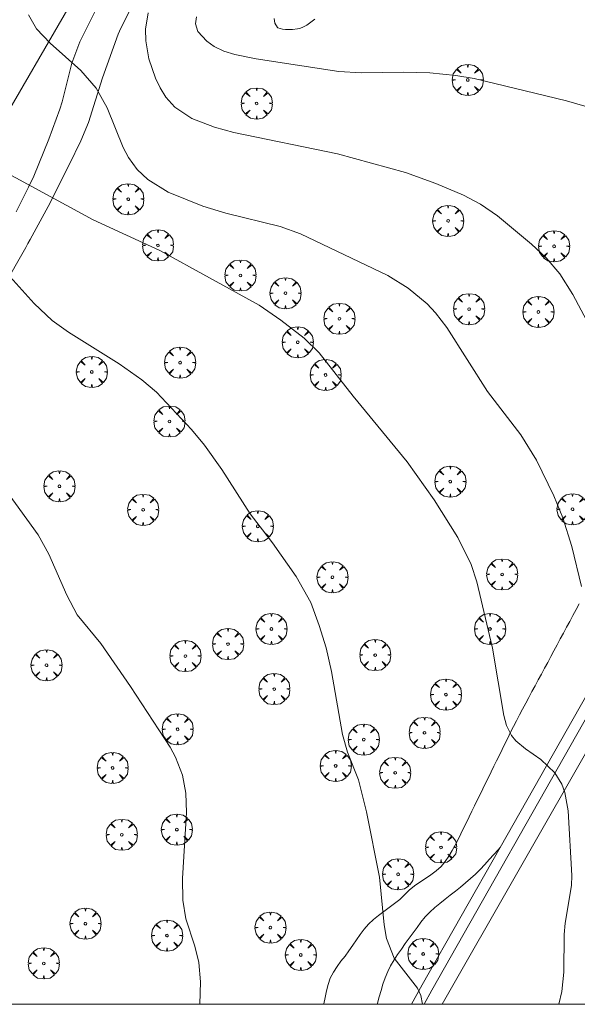
# Model space of a CAD drawing. Units: millimetres. Extents: x 424999 to 426000, y 4490500 to 4491000.
# Drawn here: x 425063 to 425106, y 4490500 to 4490575 of the extents above; entities that cross this region are included whole.
import ezdxf

# ---------------------------------------------------------------- set-up
doc = ezdxf.new("R2010")
doc.units = ezdxf.units.MM
doc.header["$MEASUREMENT"] = 0
doc.layers.get('0').update_dxf_attribs({"lineweight": 9})
for name, color, linetype, lineweight in [('f012002l_unidadadministrativa', 7, 'TERMINO_MUN', 20), ('f030026l_camino', 50, 'Continuous', 9), ('f050002l_curvanivel_cgn', 23, 'Continuous', 9), ('f050002l_curvanivel_mae', 213, 'Continuous', 9), ('f060140s_arboladourbano', 92, 'Continuous', 9), ('f061013p_arbol', 91, 'Continuous', 9), ('f070045l_muro_mur', 30, 'MURO2', 9), ('f070045l_muro_tap', 11, 'MURO2', 9), ('f071030l_barandilla', 172, 'BARANDILLA', 9), ('HOJAS', 7, 'Continuous', 9)]:
    doc.layers.add(name, color=color, linetype=linetype, lineweight=lineweight)
doc.linetypes.add('BARANDILLA', pattern='A,3.1e-05,[1,barandilla.shx,S=1,R=0,X=0,Y=0],-3.060195', length=3.060226)
doc.linetypes.add('MURO2', pattern='A,3.1e-05,[1,muro2.shx,S=1,R=0,X=0,Y=0],-3.058844', length=3.058875)
doc.linetypes.add('TERMINO_MUN', pattern='A,5.4e-05,[1,termino_mun.shx,S=1,R=359.999106,X=0,Y=0],-5.414529', length=5.414583)

# ---------------------------------------------------------------- blocks, each defined once
blk = doc.blocks.new('TVK2950N_ACAD_1_FMEBLOCK1')
at = {"layer": 'HOJAS'}
blk.add_lwpolyline([(-500, 250), (500, 250), (500, -250), (-500, -250)], close=True, dxfattribs=at)
blk = doc.blocks.new('arbol')
at = {"color": 0, "linetype": 'Continuous', "lineweight": 0, "flags": 128}
for points in [[(0.96, 0.012), (1.2, 0.036), (1.128, 0.468), (0.888, 0.804), (0.528, 0.528), (0.816, 0.876), (0.48, 1.104), (0.048, 1.176), (0.012, 0.96), (-0.048, 1.176), (-0.48, 1.104), (-0.816, 0.876), (-0.504, 0.528), (-0.864, 0.804), (-1.104, 0.468), (-1.188, 0.036), (-0.936, 0.012)], [(-0.936, 0.012), (-1.188, -0.048), (-1.104, -0.48), (-0.864, -0.804), (-0.504, -0.504), (-0.816, -0.876), (-0.48, -1.116)], [(-0.48, -1.116), (-0.048, -1.188), (0.012, -0.936), (0.048, -1.188), (0.48, -1.116), (0.816, -0.876), (0.528, -0.504), (0.888, -0.804), (1.128, -0.48), (1.2, -0.048), (0.96, 0.012)]]:
    blk.add_lwpolyline(points, dxfattribs=at)
at = {"color": 0, "linetype": 'Continuous', "lineweight": 0, "extrusion": (0, 0, -1)}
for start, end in [(180.0229, 7.59464), (7.22334, 180.0229)]:
    blk.add_arc((0, 0), 0.104, start, end, dxfattribs=at)

msp = doc.modelspace()

# ---------------------------------------------------------------- linework, layer by layer
at = {"layer": 'f012002l_unidadadministrativa'}
msp.add_polyline3d([(425000, 4490912.647, -1.375), (425001.624, 4490911.241, -1.375), (425027.964, 4490885.551, -1.375), (425038.154, 4490875.759, -1.375), (425046.822, 4490866.33, -1.375), (425088.785, 4490822.005, -1.375), (425111.931, 4490798.035, -1.375), (425130.467, 4490777.044, -1.375), (425149.49, 4490756.08, -1.375), (425182.264, 4490714.032, -1.375), (425174.399, 4490637.009, -1.375), (425148.362, 4490591.553, -1.375), (425130.619, 4490561.505, -1.375), (425095.42, 4490500, -1.375)], dxfattribs=at)
at = {"layer": 'f030026l_camino'}
for points in [[(425062.867, 4490560.488, 719.48), (425063.806, 4490562.362, 719.08), (425064.206, 4490563.223, 718.82), (425065.356, 4490566.034, 718.58), (425066.192, 4490568.32, 718.28), (425066.379, 4490568.893, 718.28), (425067.132, 4490571.85, 718.1), (425067.741, 4490573.477, 717.95), (425068.317, 4490574.634, 717.84), (425069.67, 4490577.353, 717.63)], [(425061.837, 4490554.695, 720.33), (425063.606, 4490557.781, 719.75), (425063.769, 4490558.072, 719.67), (425063.941, 4490558.392, 719.602)], [(425105.881, 4490530.569, 717.84), (425105.643, 4490530.127, 717.84), (425105.401, 4490529.679, 718.17), (425105.159, 4490529.228, 718.09), (425104.921, 4490528.786, 718.09), (425104.681, 4490528.339, 718.02), (425104.44, 4490527.891, 718.19), (425104.198, 4490527.442, 718.25), (425103.955, 4490526.989, 718.25), (425103.716, 4490526.545, 718.22), (425103.478, 4490526.103, 718.44), (425103.238, 4490525.656, 718.44), (425102.994, 4490525.203, 718.44), (425102.755, 4490524.758, 718.57), (425102.517, 4490524.316, 718.57), (425102.279, 4490523.873, 718.57), (425102.04, 4490523.429, 718.57), (425101.8, 4490522.983, 718.62), (425101.562, 4490522.538, 718.62), (425101.327, 4490522.095, 718.85), (425101.09, 4490521.645, 718.84), (425100.864, 4490521.205, 718.84), (425100.641, 4490520.763, 718.84), (425100.425, 4490520.325, 718.94), (425100.213, 4490519.892, 718.91), (425100.001, 4490519.46, 718.98), (425099.787, 4490519.023, 718.98), (425099.577, 4490518.595, 719.08), (425099.367, 4490518.168, 719.08), (425099.156, 4490517.737, 719.08), (425098.947, 4490517.311, 719.19), (425098.739, 4490516.886, 719.19), (425098.528, 4490516.455, 719.32), (425098.314, 4490516.02, 719.31), (425098.101, 4490515.586, 719.21), (425097.893, 4490515.161, 719.21), (425097.684, 4490514.734, 719.32), (425097.475, 4490514.308, 719.32), (425097.262, 4490513.874, 719.35), (425097.053, 4490513.448, 719.35), (425096.841, 4490513.016, 719.35), (425096.629, 4490512.586, 719.47), (425096.411, 4490512.153, 719.47), (425096.177, 4490511.729, 719.55), (425095.927, 4490511.312, 719.55), (425095.644, 4490510.911, 719.55), (425095.332, 4490510.521, 719.59), (425094.962, 4490510.189, 719.59), (425094.555, 4490509.887, 719.64), (425094.138, 4490509.603, 719.64), (425093.71, 4490509.318, 719.7), (425093.297, 4490509.035, 719.7), (425092.902, 4490508.72, 719.73), (425092.546, 4490508.359, 719.73), (425092.177, 4490508.003, 719.96), (425091.784, 4490507.689, 719.96), (425091.375, 4490507.383, 719.92), (425090.967, 4490507.084, 719.92), (425090.56, 4490506.783, 719.9), (425090.167, 4490506.468, 720.2), (425089.785, 4490506.13, 720.2), (425089.447, 4490505.748, 720.2), (425089.144, 4490505.34, 720.1), (425088.86, 4490504.923, 720.1), (425088.583, 4490504.505, 720.1), (425088.297, 4490504.086, 720.13), (425087.992, 4490503.677, 720.13), (425087.681, 4490503.284, 720.3), (425087.381, 4490502.882, 720.3), (425087.11, 4490502.455, 720.3), (425086.869, 4490501.999, 720.3), (425086.698, 4490501.517, 720.31), (425086.574, 4490501.023, 720.31), (425086.472, 4490500.527, 720.46), (425086.373, 4490500.036, 720.38), (425086.366, 4490500, 720.389)], [(425090.441, 4490500, 720.135), (425090.463, 4490500.078, 720.13), (425090.604, 4490500.569, 720.13), (425090.744, 4490501.051, 720.19), (425090.894, 4490501.538, 720.05), (425091.055, 4490502.027, 720.05), (425091.253, 4490502.495, 719.85), (425091.472, 4490502.948, 719.85), (425091.737, 4490503.385, 719.85), (425092.013, 4490503.809, 719.86), (425092.3, 4490504.219, 719.86), (425092.593, 4490504.629, 719.86), (425092.892, 4490505.043, 719.84), (425093.193, 4490505.46, 719.71), (425093.495, 4490505.871, 719.71), (425093.796, 4490506.274, 719.71), (425094.125, 4490506.665, 719.65), (425094.466, 4490507.037, 719.65), (425094.847, 4490507.379, 719.65), (425095.231, 4490507.699, 719.65), (425095.635, 4490508.013, 719.62), (425096.034, 4490508.322, 719.8), (425096.428, 4490508.63, 719.8), (425096.823, 4490508.943, 719.8), (425097.21, 4490509.265, 719.75), (425097.593, 4490509.593, 719.75), (425097.959, 4490509.934, 719.61), (425098.325, 4490510.294, 719.61), (425098.672, 4490510.665, 719.54), (425099.015, 4490511.043, 719.47), (425099.354, 4490511.423, 719.47), (425099.684, 4490511.794, 719.51), (425099.838, 4490511.968, 719.51)]]:
    msp.add_polyline3d(points, dxfattribs=at)
at = {"layer": 'f050002l_curvanivel_cgn'}
for points in [[(425106.058, 4490531.88, 718), (425105.323, 4490534.947, 718), (425104.629, 4490537.145, 718), (425103.942, 4490538.819, 718), (425102.617, 4490541.528, 718), (425101.427, 4490543.466, 718), (425098.89, 4490546.769, 718), (425095.78, 4490551.664, 718), (425094.91, 4490552.78, 718), (425094.259, 4490553.46, 718), (425092.81, 4490554.669, 718), (425091.252, 4490555.644, 718), (425084.58, 4490558.82, 718), (425083.043, 4490559.383, 718), (425078.877, 4490560.399, 718), (425077.122, 4490560.916, 718), (425074.483, 4490561.996, 718), (425072.933, 4490562.947, 718), (425072.118, 4490563.711, 718), (425071.452, 4490564.631, 718), (425071.053, 4490565.403, 718), (425069.826, 4490568.421, 718), (425068.977, 4490569.939, 718), (425067.8, 4490571.288, 718), (425065.476, 4490573.358, 718), (425064.429, 4490574.468, 718), (425063.799, 4490575.519, 718)], [(425107.51, 4490550.201, 717), (425105.388, 4490554.19, 717), (425104.397, 4490555.755, 717), (425103.367, 4490556.99, 717), (425102.243, 4490558.032, 717), (425099.633, 4490560.192, 717), (425098.349, 4490561.085, 717), (425097.05, 4490561.765, 717), (425094.93, 4490562.657, 717), (425092.621, 4490563.501, 717), (425087.43, 4490564.926, 717), (425079.488, 4490566.542, 717), (425078.018, 4490566.95, 717), (425076.284, 4490567.611, 717), (425074.984, 4490568.486, 717), (425074.308, 4490569.248, 717), (425073.871, 4490569.948, 717), (425073.512, 4490570.705, 717), (425073.015, 4490572.171, 717), (425072.766, 4490573.542, 717), (425072.749, 4490574.424, 717), (425072.952, 4490575.675, 717)], [(425106.496, 4490568.499, 716), (425104.911, 4490568.958, 716), (425097.852, 4490570.66, 716), (425096.453, 4490570.904, 716), (425094.481, 4490571.1, 716), (425092.497, 4490571.155, 716), (425089.236, 4490571.093, 716), (425087.533, 4490571.201, 716), (425081.203, 4490572.179, 716), (425079.571, 4490572.495, 716), (425078.743, 4490572.767, 716), (425078.003, 4490573.118, 716), (425077.423, 4490573.512, 716), (425076.756, 4490574.265, 716), (425076.577, 4490574.842, 716), (425076.648, 4490575.385, 716)], [(425104.342, 4490500, 719), (425104.565, 4490500.97, 719), (425104.706, 4490502.445, 719), (425104.728, 4490505.328, 719), (425104.804, 4490506.2, 719), (425105.289, 4490509.067, 719), (425105.328, 4490509.839, 719), (425105.034, 4490514.779, 719), (425104.784, 4490516.166, 719), (425104.552, 4490516.798, 719), (425104.021, 4490517.664, 719), (425102.959, 4490518.676, 719), (425101.775, 4490519.494, 719), (425101.034, 4490520.119, 719), (425100.717, 4490520.516, 719), (425100.338, 4490521.275, 719), (425100.125, 4490522.039, 719), (425099.263, 4490527.196, 719), (425098.075, 4490532.256, 719), (425097.623, 4490533.582, 719), (425096.605, 4490535.62, 719), (425094.797, 4490538.505, 719), (425092.735, 4490541.42, 719), (425088.616, 4490546.423, 719), (425086.009, 4490549.732, 719), (425084.875, 4490550.857, 719), (425083.1, 4490552.219, 719), (425081.434, 4490553.358, 719), (425073.838, 4490557.534, 719), (425068.76, 4490559.878, 719), (425059.854, 4490564.692, 719)], [(425076.905, 4490500, 721), (425076.948, 4490501.705, 721), (425076.824, 4490503.18, 721), (425076.529, 4490504.449, 721), (425075.825, 4490506.535, 721), (425075.609, 4490507.962, 721), (425075.588, 4490509.602, 721), (425075.886, 4490514.647, 721), (425075.831, 4490516.112, 721), (425075.563, 4490517.489, 721), (425075.039, 4490518.877, 721), (425074.641, 4490519.617, 721), (425071.614, 4490524.264, 721), (425069.343, 4490527.543, 721), (425067.516, 4490529.739, 721), (425066.727, 4490531.224, 721), (425065.364, 4490534.366, 721), (425064.559, 4490535.831, 721), (425061.949, 4490539.423, 721)]]:
    msp.add_polyline3d(points, dxfattribs=at)
at = {"layer": 'f050002l_curvanivel_mae'}
msp.add_polyline3d([(425093.912, 4490500, 720), (425093.778, 4490500.678, 720), (425093.536, 4490501.236, 720), (425091.756, 4490503.524, 720), (425091.174, 4490505.028, 720), (425090.993, 4490506.058, 720), (425090.621, 4490509.708, 720), (425089.638, 4490514.698, 720), (425089.023, 4490517.134, 720), (425088.193, 4490519.245, 720), (425087.795, 4490520.584, 720), (425086.949, 4490525.41, 720), (425086.546, 4490527.207, 720), (425086.027, 4490528.926, 720), (425085.378, 4490530.663, 720), (425084.25, 4490532.659, 720), (425082.442, 4490535.23, 720), (425080.737, 4490537.427, 720), (425078.59, 4490540.828, 720), (425077.246, 4490542.692, 720), (425076.252, 4490543.881, 720), (425073.577, 4490546.719, 720), (425072.458, 4490547.659, 720), (425070.741, 4490548.899, 720), (425066.857, 4490551.317, 720), (425065.62, 4490552.207, 720), (425064.235, 4490553.495, 720), (425062.179, 4490555.79, 720)], dxfattribs=at)
at = {"layer": 'f060140s_arboladourbano'}
msp.add_polyline3d([(425085.693, 4490575.196, 0), (425085.382, 4490574.969, 0), (425085.065, 4490574.75, 0), (425084.728, 4490574.57, 0), (425084.515, 4490574.495, 0), (425084.361, 4490574.458, 0), (425083.984, 4490574.41, 0), (425083.792, 4490574.402, 0), (425083.605, 4490574.405, 0), (425083.452, 4490574.415, 0), (425083.224, 4490574.424, 0), (425082.86, 4490574.545, 0), (425082.83, 4490574.571, 0), (425082.636, 4490574.885, 0), (425082.582, 4490575.259, 0)], dxfattribs=at)
at = {"layer": 'f070045l_muro_mur'}
for points in [[(425180.842, 4490716.088, 714.257), (425179.721, 4490705.618, 714.441), (425178.531, 4490693.207, 715.002), (425177.001, 4490676.328, 715.557), (425174.101, 4490647.688, 716.166), (425173.661, 4490643.857, 715.768), (425173.411, 4490640.428, 715.768), (425173.391, 4490640.058, 715.768), (425171.861, 4490638.138, 715.768), (425169.741, 4490633.888, 714.443), (425166.911, 4490629.038, 713.361), (425155.151, 4490608.128, 712.079), (425147.471, 4490594.498, 711.336), (425142.731, 4490586.398, 713.176), (425138.441, 4490579.258, 713.176), (425127.091, 4490559.728, 715.323), (425117.91, 4490543.688, 716.912), (425113.634, 4490536.193, 717.728), (425105.95, 4490522.728, 719.193), (425099.838, 4490511.968, 719.742), (425093.89, 4490501.498, 720.277), (425093.077, 4490500, 720.345)], [(425181.722, 4490716.357, 714.257), (425180.562, 4490705.527, 714.441), (425179.371, 4490693.128, 715.002), (425177.841, 4490676.237, 715.557), (425174.941, 4490647.588, 716.166), (425174.501, 4490643.777, 715.768), (425174.231, 4490640.008, 715.768), (425174.211, 4490639.728, 715.768), (425172.581, 4490637.678, 715.768), (425170.481, 4490633.478, 714.443), (425167.641, 4490628.608, 714.443), (425155.891, 4490607.708, 712.079), (425148.201, 4490594.068, 711.336), (425143.461, 4490585.958, 713.176), (425139.171, 4490578.818, 713.176), (425129.871, 4490562.848, 715.323), (425118.64, 4490543.268, 716.912), (425106.68, 4490522.298, 719.193), (425094.63, 4490501.078, 720.277), (425094.044, 4490500, 720.289)]]:
    msp.add_polyline3d(points, dxfattribs=at)
at = {"layer": 'f070045l_muro_tap'}
msp.add_polyline3d([(425050.702, 4490548.007, 723.924), (425050.781, 4490548.149, 721.488), (425059.951, 4490564.219, 720.35), (425068.463, 4490578.854, 718.326), (425069.321, 4490580.328, 718.122)], dxfattribs=at)
at = {"layer": 'f071030l_barandilla'}
msp.add_polyline3d([(425063.941, 4490558.392, 719.602), (425065.3, 4490560.909, 719.07), (425066.911, 4490564.08, 718.68), (425067.798, 4490565.919, 718.5), (425068.384, 4490567.315, 718.36), (425069.475, 4490570.707, 717.95), (425070.665, 4490574.059, 717.79), (425070.874, 4490574.511, 717.79), (425072.248, 4490577.245, 717.09), (425073.869, 4490580.168, 717.38), (425073.977, 4490580.353, 717.36), (425075.781, 4490583.418, 717.15), (425077.584, 4490586.483, 717.07), (425079.388, 4490589.548, 717.05), (425085.879, 4490600.881, 716.77), (425090.897, 4490609.018, 400.835), (425094.512, 4490614.946, 656.129), (425096.199, 4490618.281, 716.584), (425098.186, 4490622.896, 716.497), (425101.749, 4490630.596, 716.35), (425104.573, 4490637.041, 591.969), (425106.24, 4490641.115, 397.625), (425108.685, 4490648.834, 716.69)], dxfattribs=at)

# ---------------------------------------------------------------- block references
at = {"layer": 'f061013p_arbol'}
for p in [(425097.368, 4490570.557, 716.116), (425081.24, 4490568.765, 716.293), (425071.431, 4490561.459, 718.928), (425095.873, 4490559.803, 717.524), (425073.7, 4490557.929, 718.928), (425103.966, 4490557.858, 717.084), (425079.999, 4490555.637, 719.429), (425083.444, 4490554.281, 719.429), (425097.472, 4490553.066, 717.846), (425087.56, 4490552.33, 718.829), (425102.766, 4490552.846, 717.846), (425084.378, 4490550.535, 719.429), (425075.39, 4490548.98, 719.932), (425068.647, 4490548.268, 719.932), (425086.508, 4490548.038, 719.429), (425074.578, 4490544.493, 720.621), (425066.173, 4490539.541, 721.152), (425096.037, 4490539.9, 719.361), (425072.571, 4490537.748, 720.621), (425105.374, 4490537.792, 718.595), (425081.33, 4490536.485, 720.41), (425087.035, 4490532.599, 719.821), (425099.997, 4490532.814, 718.985), (425082.374, 4490528.647, 720.41), (425099.069, 4490528.653, 718.985), (425079.05, 4490527.498, 720.41), (425075.794, 4490526.583, 721.269), (425090.301, 4490526.659, 719.921), (425065.187, 4490525.887, 721.748), (425082.586, 4490524.064, 720.834), (425095.703, 4490523.644, 719.921), (425075.202, 4490520.989, 721.269), (425094.071, 4490520.727, 719.921), (425089.423, 4490520.206, 719.921), (425070.236, 4490518.044, 721.269), (425087.277, 4490518.197, 719.921), (425091.828, 4490517.674, 719.921), (425075.143, 4490513.337, 721.428), (425070.932, 4490512.943, 721.428), (425095.326, 4490511.977, 720.169), (425092.045, 4490509.922, 720.169), (425068.164, 4490506.153, 721.485), (425082.298, 4490505.854, 720.918), (425074.389, 4490505.25, 721.485), (425084.615, 4490503.762, 720.918), (425093.968, 4490503.844, 720.277), (425064.974, 4490503.123, 722.022)]:
    msp.add_blockref('arbol', p, dxfattribs=at)
at = {"layer": 'HOJAS'}
msp.add_blockref('TVK2950N_ACAD_1_FMEBLOCK1', (425500, 4490750), dxfattribs=at)

doc.saveas('drawing.dxf')
